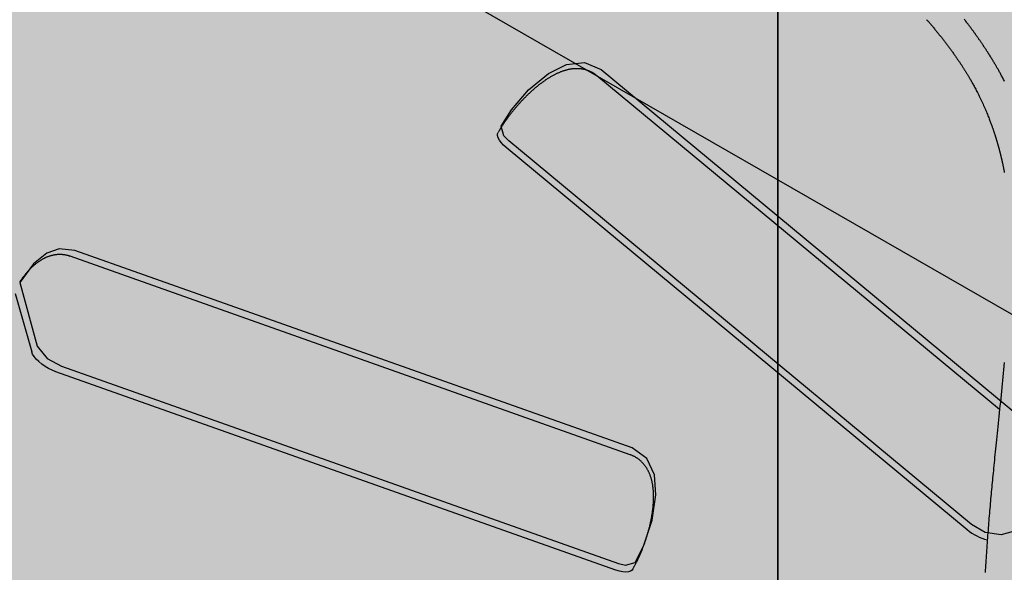
# Model space of a CAD drawing. Extents: x -7960 to 12696, y -3292 to 19466.
# Drawn here: x -3339 to -2836, y 5796 to 6079 of the extents above; entities that cross this region are included whole.
import ezdxf

# ---------------------------------------------------------------- set-up
doc = ezdxf.new("R2010")
doc.units = 0
for name, color, linetype in [('COLOUR', 7, 'Continuous'), ('EQUIPMENT', 7, 'Continuous'), ('GRASSLOK', 7, 'Continuous')]:
    doc.layers.add(name, color=color, linetype=linetype)

msp = doc.modelspace()

# ---------------------------------------------------------------- hatches: boundary and pattern name
at = {"layer": 'COLOUR', "true_color": 0x2d2926}
h = msp.add_hatch(color=250, dxfattribs=at)
h.dxf.hatch_style = 1
h.paths.add_polyline_path([(-2799.54, 5393.37), (-2781.45, 5443.5), (-2765.42, 5497.53), (-2752.61, 5552.06), (-2743.39, 5603.5), (-2736.61, 5656.28), (-2732.2, 5711.97), (-2730.51, 5761.51), (-2730.91, 5815.08), (-2732.71, 5856.24), (-2735.71, 5896.87), (-2739.41, 5939.07), (-2744.48, 5978.75), (-2751.22, 6005.48), (-2764.3, 6041.06), (-2780.78, 6069.13), (-2800.12, 6097.65), (-2828.69, 6130.49), (-2876.96, 6175.43), (-2924.34, 6213.67), (-2965.34, 6242.9), (-3018.28, 6275.86), (-3074.9, 6305.83), (-3138.63, 6333.74), (-3196.4, 6354.2), (-3243.99, 6367.83), (-3279.86, 6374.36), (-3312.25, 6373.21), (-3337.72, 6364.63), (-3353.7, 6346.98), (-3358.82, 6330.6), (-3362.41, 6291.67), (-3360.68, 6253.25), (-3358.39, 6214.11), (-3357.39, 6166.46), (-3357.85, 6120.26), (-3359.89, 6071.99), (-3364.06, 6018.96), (-3370.47, 5965.2), (-3380.37, 5905.11), (-3391.72, 5851.94), (-3405, 5801.03), (-3413.21, 5773.46), (-3372.99, 5750.24), (-3371.02, 5748.53, -0.215121), (-3340.65, 5705.53)])
h.paths.add_polyline_path([(-3096.11, 5694.59), (-3085.5, 5702.5), (-3076.07, 5706.61), (-3066.87, 5707.17), (-3058.51, 5703.15), (-2838.08, 5502.05), (-2833.67, 5495.35), (-2832.62, 5488.62), (-2834.18, 5480.09), (-2839.31, 5469.37), (-2872.22, 5461.81), (-2880.24, 5463.45), (-2887.08, 5467.95), (-3107.53, 5669.05), (-3109.94, 5671.69), (-3111.13, 5676.68), (-3105.31, 5684.87)], flags=16)
h.paths.add_polyline_path([(-3318.12, 5901.94), (-3325.31, 5905.85), (-3330.54, 5912.14), (-3339.4, 5944.73), (-3332.37, 5954.31), (-3325.58, 5959.71), (-3319.15, 5961.97), (-3311.17, 5961.23), (-3026.08, 5860.16), (-3018.59, 5854.69), (-3014.74, 5846.31), (-3013.91, 5836.06), (-3015.89, 5822.97), (-3020.11, 5810.28), (-3024.59, 5801.28), (-3029.55, 5799.97), (-3033.02, 5800.85)], flags=16)
h.paths.add_polyline_path([(-3089.21, 6017.34), (-3091.76, 6019.87), (-3093.18, 6024.79), (-3087.76, 6033.26), (-3079.04, 6043.4), (-3068.83, 6051.82), (-3059.61, 6056.38), (-3050.45, 6057.38), (-3041.9, 6053.77), (-2805.22, 5857.33), (-2800.49, 5850.86), (-2799.12, 5844.18), (-2800.27, 5835.58), (-2804.86, 5824.63), (-2837.38, 5815.48), (-2845.46, 5816.73), (-2852.51, 5820.9)], flags=16)
h.paths.add_polyline_path([(-2997.44, 6141.49), (-3289.09, 6267.93), (-3296.02, 6272.3), (-3300.82, 6278.93), (-3301.71, 6307.35), (-3293.98, 6318.38), (-3288.55, 6323.1), (-3282.05, 6325.51), (-3271.61, 6323.13), (-2988.91, 6200.28), (-2979.71, 6195.07), (-2975.69, 6186.33), (-2976.22, 6175.42), (-2979.33, 6163.85), (-2983.82, 6152.49), (-2989.16, 6142.02), (-2992.48, 6140.58)], flags=16)
at = {"layer": 'COLOUR', "true_color": 0xdab886}
h = msp.add_hatch(color=43, dxfattribs=at)
h.dxf.hatch_style = 1
h.paths.add_polyline_path([(-2852.51, 5820.9), (-2845.46, 5816.73), (-2837.38, 5815.48), (-2804.86, 5824.63), (-2800.27, 5835.58), (-2799.12, 5844.18), (-2800.49, 5850.86), (-2805.22, 5857.33), (-3041.9, 6053.77), (-3050.45, 6057.38), (-3059.61, 6056.38), (-3068.83, 6051.82), (-3079.04, 6043.4), (-3087.76, 6033.26), (-3093.18, 6024.79), (-3091.76, 6019.87), (-3089.21, 6017.34)])
h = msp.add_hatch(color=43, dxfattribs=at)
h.dxf.hatch_style = 1
h.paths.add_polyline_path([(-3033.02, 5800.85), (-3029.55, 5799.97), (-3024.59, 5801.28), (-3020.11, 5810.28), (-3015.89, 5822.97), (-3013.91, 5836.06), (-3014.74, 5846.31), (-3018.59, 5854.69), (-3026.08, 5860.16), (-3311.17, 5961.23), (-3319.15, 5961.97), (-3325.58, 5959.71), (-3332.37, 5954.31), (-3339.4, 5944.73), (-3330.54, 5912.14), (-3325.31, 5905.85), (-3318.12, 5901.94)])

# ---------------------------------------------------------------- linework, layer by layer
at = {"layer": 'COLOUR', "color": 54}
for points in [[(-3089.21, 6017.34), (-3091.76, 6019.87), (-3093.18, 6024.79), (-3087.76, 6033.26), (-3079.04, 6043.4), (-3068.83, 6051.82), (-3059.61, 6056.38), (-3050.45, 6057.38), (-3041.9, 6053.77), (-2805.22, 5857.33), (-2800.49, 5850.86), (-2799.12, 5844.18), (-2800.27, 5835.58), (-2804.86, 5824.63), (-2837.38, 5815.48), (-2845.46, 5816.73), (-2852.51, 5820.9)], [(-3033.02, 5800.85), (-3029.55, 5799.97), (-3024.59, 5801.28), (-3020.11, 5810.28), (-3015.89, 5822.97), (-3013.91, 5836.06), (-3014.74, 5846.31), (-3018.59, 5854.69), (-3026.08, 5860.16), (-3311.17, 5961.23), (-3319.15, 5961.97), (-3325.58, 5959.71), (-3332.37, 5954.31), (-3339.4, 5944.73), (-3330.54, 5912.14), (-3325.31, 5905.85), (-3318.12, 5901.94)]]:
    msp.add_lwpolyline(points, close=True, dxfattribs=at)
at = {"layer": 'EQUIPMENT', "color": 7}
msp.add_line((-3361.88, 6233.54), (-2736.78, 5873.73), dxfattribs=at)
at = {"layer": 'EQUIPMENT', "color": 7, "linetype": 'Continuous'}
for p, q in [((-2838.12, 5879.74), (-3044.09, 6050.65)), ((-2854.73, 5818.17), (-3090.51, 6013.82)), ((-3027.1, 5856.58), (-3313.63, 5958.17)), ((-3341.8, 5939.18), (-3333.29, 5909.24)), ((-3034.39, 5797.49), (-3320.92, 5899.08))]:
    msp.add_line(p, q, dxfattribs=at)
for points in [[(-2875.53, 6079.5), (-2875.25, 6079.18), (-2874.96, 6078.85), (-2874.68, 6078.52), (-2874.39, 6078.19), (-2874.1, 6077.85), (-2873.81, 6077.51), (-2873.51, 6077.17), (-2873.22, 6076.83), (-2872.93, 6076.48), (-2872.63, 6076.14), (-2872.34, 6075.79), (-2872.05, 6075.44), (-2871.76, 6075.1), (-2871.47, 6074.75), (-2871.18, 6074.4), (-2870.9, 6074.06), (-2870.61, 6073.71), (-2870.33, 6073.37), (-2870.05, 6073.03), (-2869.77, 6072.68), (-2869.49, 6072.34), (-2869.22, 6072), (-2868.94, 6071.66), (-2868.67, 6071.33), (-2868.41, 6070.99), (-2868.14, 6070.66), (-2867.88, 6070.32), (-2867.61, 6069.99), (-2867.35, 6069.66), (-2867.09, 6069.33), (-2866.84, 6069), (-2866.58, 6068.67), (-2866.32, 6068.34), (-2866.06, 6068), (-2865.81, 6067.67), (-2865.55, 6067.33), (-2865.29, 6066.99), (-2865.03, 6066.65), (-2864.78, 6066.31), (-2864.52, 6065.97), (-2864.26, 6065.62), (-2864, 6065.27), (-2863.75, 6064.93), (-2863.49, 6064.58), (-2863.23, 6064.23), (-2862.98, 6063.88), (-2862.72, 6063.53), (-2862.47, 6063.17), (-2862.21, 6062.82), (-2861.96, 6062.47), (-2861.71, 6062.12), (-2861.46, 6061.77), (-2861.22, 6061.42), (-2860.97, 6061.07), (-2860.73, 6060.73), (-2860.49, 6060.38), (-2860.25, 6060.04), (-2860.02, 6059.7), (-2859.79, 6059.36), (-2859.56, 6059.02), (-2859.33, 6058.69), (-2859.11, 6058.36), (-2858.89, 6058.04), (-2858.68, 6057.72), (-2858.47, 6057.4), (-2858.26, 6057.08), (-2858.05, 6056.78), (-2857.85, 6056.47), (-2857.66, 6056.17), (-2857.47, 6055.87), (-2857.28, 6055.58), (-2857.09, 6055.29), (-2856.91, 6055.01), (-2856.73, 6054.72), (-2856.55, 6054.45), (-2856.38, 6054.17), (-2856.2, 6053.9), (-2856.04, 6053.63), (-2855.87, 6053.36), (-2855.7, 6053.09), (-2855.54, 6052.83), (-2855.38, 6052.57), (-2855.22, 6052.3), (-2855.06, 6052.04), (-2854.89, 6051.78), (-2854.73, 6051.51), (-2854.57, 6051.23), (-2854.4, 6050.95), (-2854.23, 6050.66), (-2854.05, 6050.36), (-2853.86, 6050.05), (-2853.67, 6049.72), (-2853.47, 6049.39), (-2853.27, 6049.04), (-2853.06, 6048.68), (-2852.84, 6048.3), (-2852.62, 6047.91), (-2852.39, 6047.51), (-2852.16, 6047.09), (-2851.92, 6046.66), (-2851.67, 6046.22), (-2851.42, 6045.75), (-2851.15, 6045.27), (-2850.89, 6044.78), (-2850.61, 6044.26), (-2850.33, 6043.73), (-2850.04, 6043.17), (-2849.74, 6042.6), (-2849.43, 6042), (-2849.13, 6041.4), (-2848.81, 6040.77), (-2848.5, 6040.14), (-2848.18, 6039.49), (-2847.86, 6038.83), (-2847.54, 6038.16), (-2847.22, 6037.48), (-2846.9, 6036.8), (-2846.59, 6036.12), (-2846.28, 6035.44), (-2845.98, 6034.76), (-2845.68, 6034.09), (-2845.39, 6033.43), (-2845.11, 6032.78), (-2844.85, 6032.14), (-2844.59, 6031.52), (-2844.34, 6030.91), (-2844.1, 6030.32), (-2843.87, 6029.74), (-2843.65, 6029.18), (-2843.44, 6028.64), (-2843.23, 6028.12), (-2843.04, 6027.62), (-2842.86, 6027.14), (-2842.69, 6026.68), (-2842.53, 6026.24), (-2842.38, 6025.82), (-2842.23, 6025.42), (-2842.1, 6025.05), (-2841.97, 6024.69), (-2841.85, 6024.36), (-2841.74, 6024.04), (-2841.63, 6023.73), (-2841.53, 6023.44), (-2841.43, 6023.16), (-2841.34, 6022.89), (-2841.25, 6022.62), (-2841.16, 6022.35), (-2841.07, 6022.09), (-2840.99, 6021.83), (-2840.9, 6021.58), (-2840.82, 6021.33), (-2840.74, 6021.08), (-2840.66, 6020.84), (-2840.58, 6020.6), (-2840.51, 6020.37), (-2840.43, 6020.14), (-2840.36, 6019.91), (-2840.29, 6019.69), (-2840.22, 6019.47), (-2840.16, 6019.26), (-2840.09, 6019.05), (-2840.03, 6018.84), (-2839.96, 6018.64), (-2839.9, 6018.44), (-2839.84, 6018.25), (-2839.79, 6018.06), (-2839.73, 6017.87), (-2839.67, 6017.69), (-2839.62, 6017.51), (-2839.57, 6017.33), (-2839.52, 6017.16), (-2839.47, 6016.98), (-2839.42, 6016.81), (-2839.37, 6016.65), (-2839.32, 6016.48), (-2839.27, 6016.32), (-2839.22, 6016.15), (-2839.18, 6015.99), (-2839.13, 6015.82), (-2839.08, 6015.66), (-2839.04, 6015.5), (-2838.99, 6015.33), (-2838.94, 6015.16), (-2838.89, 6015), (-2838.85, 6014.83), (-2838.8, 6014.66), (-2838.75, 6014.49), (-2838.7, 6014.31), (-2838.66, 6014.14), (-2838.61, 6013.96), (-2838.56, 6013.77), (-2838.51, 6013.59), (-2838.46, 6013.4), (-2838.41, 6013.21), (-2838.36, 6013.02), (-2838.3, 6012.83), (-2838.25, 6012.63), (-2838.2, 6012.42), (-2838.14, 6012.22), (-2838.09, 6012.01), (-2838.04, 6011.8), (-2837.98, 6011.58), (-2837.93, 6011.37), (-2837.87, 6011.14), (-2837.81, 6010.92), (-2837.76, 6010.69), (-2837.7, 6010.46), (-2837.64, 6010.23), (-2837.58, 6009.99), (-2837.52, 6009.75), (-2837.47, 6009.51), (-2837.41, 6009.26), (-2837.35, 6009.01), (-2837.29, 6008.76), (-2837.23, 6008.5), (-2837.17, 6008.24), (-2837.1, 6007.97), (-2837.04, 6007.7), (-2836.98, 6007.42), (-2836.91, 6007.14), (-2836.85, 6006.85), (-2836.78, 6006.56), (-2836.72, 6006.26), (-2836.65, 6005.96), (-2836.59, 6005.65), (-2836.52, 6005.33), (-2836.45, 6005.01), (-2836.38, 6004.69), (-2836.31, 6004.36), (-2836.25, 6004.02), (-2836.18, 6003.68), (-2836.11, 6003.33), (-2836.04, 6002.98), (-2835.97, 6002.63), (-2835.9, 6002.26), (-2835.83, 6001.9), (-2835.76, 6001.53), (-2835.69, 6001.15)], [(-2835.53, 6047.73), (-2835.78, 6048.21), (-2836.03, 6048.69), (-2836.28, 6049.15), (-2836.52, 6049.61), (-2836.76, 6050.05), (-2836.99, 6050.49), (-2837.22, 6050.92), (-2837.45, 6051.33), (-2837.68, 6051.74), (-2837.89, 6052.13), (-2838.11, 6052.52), (-2838.32, 6052.89), (-2838.52, 6053.25), (-2838.72, 6053.6), (-2838.91, 6053.94), (-2839.09, 6054.26), (-2839.27, 6054.57), (-2839.44, 6054.87), (-2839.61, 6055.15), (-2839.76, 6055.43), (-2839.92, 6055.69), (-2840.07, 6055.95), (-2840.21, 6056.2), (-2840.36, 6056.44), (-2840.5, 6056.68), (-2840.64, 6056.92), (-2840.78, 6057.15), (-2840.92, 6057.38), (-2841.05, 6057.61), (-2841.19, 6057.84), (-2841.32, 6058.06), (-2841.46, 6058.28), (-2841.59, 6058.5), (-2841.72, 6058.71), (-2841.84, 6058.92), (-2841.97, 6059.13), (-2842.1, 6059.34), (-2842.23, 6059.54), (-2842.35, 6059.75), (-2842.48, 6059.95), (-2842.6, 6060.16), (-2842.73, 6060.36), (-2842.86, 6060.57), (-2842.99, 6060.77), (-2843.12, 6060.98), (-2843.25, 6061.19), (-2843.38, 6061.39), (-2843.51, 6061.6), (-2843.64, 6061.81), (-2843.77, 6062.02), (-2843.91, 6062.23), (-2844.04, 6062.44), (-2844.18, 6062.66), (-2844.32, 6062.87), (-2844.45, 6063.09), (-2844.6, 6063.31), (-2844.74, 6063.53), (-2844.88, 6063.75), (-2845.03, 6063.97), (-2845.18, 6064.2), (-2845.33, 6064.43), (-2845.48, 6064.66), (-2845.63, 6064.9), (-2845.79, 6065.13), (-2845.94, 6065.37), (-2846.1, 6065.6), (-2846.26, 6065.84), (-2846.42, 6066.08), (-2846.58, 6066.32), (-2846.74, 6066.56), (-2846.9, 6066.8), (-2847.07, 6067.05), (-2847.24, 6067.3), (-2847.41, 6067.55), (-2847.58, 6067.8), (-2847.75, 6068.06), (-2847.93, 6068.32), (-2848.11, 6068.58), (-2848.29, 6068.84), (-2848.48, 6069.11), (-2848.66, 6069.38), (-2848.85, 6069.65), (-2849.05, 6069.93), (-2849.24, 6070.2), (-2849.44, 6070.48), (-2849.63, 6070.77), (-2849.84, 6071.05), (-2850.04, 6071.34), (-2850.25, 6071.63), (-2850.45, 6071.92), (-2850.67, 6072.22), (-2850.88, 6072.51), (-2851.1, 6072.81), (-2851.32, 6073.12), (-2851.54, 6073.43), (-2851.77, 6073.74), (-2852, 6074.05), (-2852.23, 6074.37), (-2852.47, 6074.7), (-2852.71, 6075.02), (-2852.96, 6075.36), (-2853.21, 6075.69), (-2853.46, 6076.03), (-2853.72, 6076.37), (-2853.98, 6076.72), (-2854.25, 6077.07), (-2854.52, 6077.43), (-2854.79, 6077.79), (-2855.07, 6078.15), (-2855.35, 6078.52), (-2855.64, 6078.9), (-2855.93, 6079.27), (-2856.22, 6079.66)], [(-3044.11, 6050.63), (-3044.29, 6050.77), (-3044.47, 6050.92), (-3044.65, 6051.06), (-3044.83, 6051.2), (-3045.02, 6051.34), (-3045.21, 6051.48), (-3045.4, 6051.62), (-3045.59, 6051.75), (-3045.79, 6051.88), (-3046, 6052.01), (-3046.21, 6052.13), (-3046.43, 6052.25), (-3046.64, 6052.37), (-3046.87, 6052.49), (-3047.1, 6052.6), (-3047.33, 6052.71), (-3047.56, 6052.82), (-3047.8, 6052.92), (-3048.04, 6053.02), (-3048.28, 6053.12), (-3048.53, 6053.22), (-3048.78, 6053.31), (-3049.03, 6053.39), (-3049.28, 6053.48), (-3049.53, 6053.55), (-3049.78, 6053.63), (-3050.03, 6053.7), (-3050.29, 6053.76), (-3050.54, 6053.82), (-3050.8, 6053.88), (-3051.06, 6053.93), (-3051.31, 6053.98), (-3051.57, 6054.03), (-3051.83, 6054.07), (-3052.09, 6054.11), (-3052.35, 6054.14), (-3052.61, 6054.17), (-3052.87, 6054.19), (-3053.13, 6054.21), (-3053.4, 6054.23), (-3053.66, 6054.24), (-3053.92, 6054.25), (-3054.19, 6054.26), (-3054.45, 6054.26), (-3054.72, 6054.26), (-3054.98, 6054.25), (-3055.25, 6054.24), (-3055.52, 6054.23), (-3055.79, 6054.21), (-3056.06, 6054.19), (-3056.33, 6054.17), (-3056.6, 6054.14), (-3056.88, 6054.1), (-3057.15, 6054.07), (-3057.43, 6054.03), (-3057.71, 6053.98), (-3057.98, 6053.93), (-3058.26, 6053.88), (-3058.55, 6053.82), (-3058.83, 6053.76), (-3059.11, 6053.7), (-3059.4, 6053.63), (-3059.69, 6053.56), (-3059.98, 6053.48), (-3060.27, 6053.4), (-3060.57, 6053.31), (-3060.86, 6053.22), (-3061.16, 6053.12), (-3061.46, 6053.02), (-3061.76, 6052.92), (-3062.07, 6052.81), (-3062.37, 6052.69), (-3062.68, 6052.57), (-3063, 6052.45), (-3063.31, 6052.32), (-3063.62, 6052.19), (-3063.94, 6052.05), (-3064.26, 6051.9), (-3064.58, 6051.76), (-3064.9, 6051.6), (-3065.23, 6051.45), (-3065.55, 6051.28), (-3065.88, 6051.11), (-3066.21, 6050.94), (-3066.54, 6050.77), (-3066.87, 6050.58), (-3067.2, 6050.4), (-3067.53, 6050.21), (-3067.86, 6050.01), (-3068.2, 6049.82), (-3068.53, 6049.61), (-3068.86, 6049.41), (-3069.19, 6049.2), (-3069.53, 6048.98), (-3069.86, 6048.77), (-3070.19, 6048.55), (-3070.52, 6048.32), (-3070.85, 6048.1), (-3071.18, 6047.87), (-3071.51, 6047.63), (-3071.83, 6047.4), (-3072.16, 6047.16), (-3072.49, 6046.92), (-3072.81, 6046.67), (-3073.13, 6046.43), (-3073.46, 6046.18), (-3073.78, 6045.93), (-3074.1, 6045.67), (-3074.42, 6045.42), (-3074.74, 6045.16), (-3075.05, 6044.9), (-3075.37, 6044.64), (-3075.68, 6044.37), (-3076, 6044.1), (-3076.31, 6043.84), (-3076.62, 6043.56), (-3076.93, 6043.29), (-3077.24, 6043.01), (-3077.55, 6042.74), (-3077.86, 6042.46), (-3078.16, 6042.18), (-3078.47, 6041.89), (-3078.77, 6041.61), (-3079.07, 6041.32), (-3079.38, 6041.03), (-3079.68, 6040.74), (-3079.98, 6040.45), (-3080.27, 6040.15), (-3080.57, 6039.86), (-3080.87, 6039.56), (-3081.16, 6039.26), (-3081.46, 6038.96), (-3081.75, 6038.66), (-3082.04, 6038.35), (-3082.33, 6038.05), (-3082.62, 6037.74), (-3082.91, 6037.43), (-3083.19, 6037.12), (-3083.48, 6036.81), (-3083.76, 6036.49), (-3084.04, 6036.18), (-3084.32, 6035.86), (-3084.6, 6035.54), (-3084.88, 6035.22), (-3085.16, 6034.9), (-3085.43, 6034.58), (-3085.71, 6034.26), (-3085.98, 6033.94), (-3086.25, 6033.61), (-3086.52, 6033.28), (-3086.79, 6032.96), (-3087.05, 6032.63), (-3087.32, 6032.3), (-3087.58, 6031.97), (-3087.84, 6031.63), (-3088.1, 6031.3), (-3088.36, 6030.97), (-3088.62, 6030.63), (-3088.87, 6030.3), (-3089.13, 6029.96), (-3089.38, 6029.62), (-3089.63, 6029.29), (-3089.87, 6028.95), (-3090.12, 6028.61), (-3090.36, 6028.27), (-3090.61, 6027.93), (-3090.85, 6027.58), (-3091.09, 6027.24), (-3091.32, 6026.89), (-3091.56, 6026.55), (-3091.79, 6026.2), (-3092.03, 6025.85), (-3092.26, 6025.5), (-3092.49, 6025.15), (-3092.71, 6024.8), (-3092.93, 6024.45), (-3093.16, 6024.1), (-3093.37, 6023.74), (-3093.59, 6023.39), (-3093.8, 6023.04), (-3094.02, 6022.68), (-3094.23, 6022.33), (-3094.44, 6021.97), (-3094.65, 6021.62)], [(-3090.51, 6013.82), (-3091.92, 6015.09), (-3093.1, 6016.39), (-3094.01, 6017.66), (-3094.63, 6018.87), (-3094.92, 6019.98), (-3094.9, 6020.96), (-3094.65, 6021.62)], [(-3313.62, 5958.15), (-3313.72, 5958.2), (-3313.83, 5958.24), (-3313.93, 5958.28), (-3314.04, 5958.33), (-3314.16, 5958.37), (-3314.28, 5958.41), (-3314.41, 5958.46), (-3314.55, 5958.5), (-3314.7, 5958.54), (-3314.86, 5958.58), (-3315.03, 5958.62), (-3315.21, 5958.66), (-3315.41, 5958.7), (-3315.61, 5958.74), (-3315.83, 5958.78), (-3316.05, 5958.82), (-3316.29, 5958.86), (-3316.53, 5958.89), (-3316.78, 5958.93), (-3317.04, 5958.96), (-3317.3, 5958.99), (-3317.57, 5959.02), (-3317.84, 5959.04), (-3318.11, 5959.06), (-3318.38, 5959.07), (-3318.65, 5959.08), (-3318.92, 5959.08), (-3319.19, 5959.08), (-3319.45, 5959.07), (-3319.72, 5959.06), (-3319.99, 5959.04), (-3320.26, 5959.02), (-3320.52, 5959), (-3320.79, 5958.97), (-3321.06, 5958.94), (-3321.32, 5958.9), (-3321.58, 5958.86), (-3321.85, 5958.82), (-3322.11, 5958.77), (-3322.37, 5958.72), (-3322.63, 5958.66), (-3322.89, 5958.6), (-3323.15, 5958.53), (-3323.41, 5958.46), (-3323.67, 5958.39), (-3323.93, 5958.31), (-3324.19, 5958.23), (-3324.45, 5958.15), (-3324.7, 5958.06), (-3324.96, 5957.97), (-3325.21, 5957.87), (-3325.47, 5957.77), (-3325.72, 5957.66), (-3325.98, 5957.56), (-3326.23, 5957.44), (-3326.49, 5957.33), (-3326.74, 5957.2), (-3326.99, 5957.08), (-3327.25, 5956.95), (-3327.5, 5956.82), (-3327.75, 5956.68), (-3328, 5956.54), (-3328.26, 5956.39), (-3328.51, 5956.24), (-3328.76, 5956.08), (-3329.02, 5955.92), (-3329.27, 5955.76), (-3329.52, 5955.59), (-3329.77, 5955.42), (-3330.03, 5955.24), (-3330.28, 5955.05), (-3330.54, 5954.87), (-3330.79, 5954.67), (-3331.05, 5954.47), (-3331.3, 5954.27), (-3331.56, 5954.06), (-3331.81, 5953.85), (-3332.07, 5953.63), (-3332.32, 5953.41), (-3332.58, 5953.18), (-3332.84, 5952.94), (-3333.09, 5952.7), (-3333.35, 5952.46), (-3333.61, 5952.21), (-3333.86, 5951.95), (-3334.12, 5951.69), (-3334.37, 5951.43), (-3334.63, 5951.16), (-3334.88, 5950.88), (-3335.13, 5950.61), (-3335.39, 5950.32), (-3335.64, 5950.04), (-3335.89, 5949.74), (-3336.14, 5949.45), (-3336.39, 5949.15), (-3336.63, 5948.84), (-3336.88, 5948.54), (-3337.12, 5948.23), (-3337.37, 5947.91), (-3337.61, 5947.6), (-3337.84, 5947.28), (-3338.08, 5946.97), (-3338.31, 5946.65), (-3338.53, 5946.33), (-3338.75, 5946.02), (-3338.97, 5945.7), (-3339.19, 5945.39), (-3339.4, 5945.08), (-3339.6, 5944.77)], [(-3320.92, 5899.08), (-3322.78, 5899.83), (-3324.64, 5900.75), (-3326.44, 5901.81), (-3328.13, 5902.99), (-3329.65, 5904.24), (-3330.97, 5905.53), (-3332.03, 5906.82), (-3332.82, 5908.07), (-3333.29, 5909.24)], [(-2835.69, 5903.7), (-2835.87, 5901.9), (-2836.04, 5900.1), (-2836.22, 5898.28), (-2836.4, 5896.46), (-2836.58, 5894.63), (-2836.77, 5892.79), (-2836.96, 5890.95), (-2837.15, 5889.1), (-2837.34, 5887.24), (-2837.53, 5885.38), (-2837.72, 5883.52), (-2837.91, 5881.66), (-2838.11, 5879.82), (-2838.3, 5877.99), (-2838.48, 5876.18), (-2838.67, 5874.39), (-2838.85, 5872.63), (-2839.03, 5870.9), (-2839.21, 5869.19), (-2839.38, 5867.52), (-2839.55, 5865.87), (-2839.72, 5864.25), (-2839.88, 5862.66), (-2840.04, 5861.1), (-2840.2, 5859.57), (-2840.35, 5858.07), (-2840.5, 5856.61), (-2840.64, 5855.17), (-2840.79, 5853.76), (-2840.92, 5852.38), (-2841.06, 5851.03), (-2841.19, 5849.72), (-2841.31, 5848.43), (-2841.43, 5847.18), (-2841.55, 5845.94), (-2841.67, 5844.72), (-2841.79, 5843.52), (-2841.9, 5842.32), (-2842.01, 5841.13), (-2842.13, 5839.94), (-2842.24, 5838.75), (-2842.35, 5837.55), (-2842.46, 5836.34), (-2842.57, 5835.14), (-2842.68, 5833.92), (-2842.79, 5832.71), (-2842.89, 5831.49), (-2843, 5830.26), (-2843.11, 5829.03), (-2843.22, 5827.8), (-2843.32, 5826.56), (-2843.43, 5825.32), (-2843.53, 5824.07), (-2843.63, 5822.82), (-2843.74, 5821.57), (-2843.84, 5820.31), (-2843.94, 5819.05), (-2844.04, 5817.78), (-2844.13, 5816.51), (-2844.23, 5815.24), (-2844.33, 5813.96), (-2844.42, 5812.68), (-2844.52, 5811.4), (-2844.61, 5810.12), (-2844.7, 5808.84), (-2844.79, 5807.55), (-2844.87, 5806.27), (-2844.96, 5804.99), (-2845.04, 5803.71), (-2845.12, 5802.45), (-2845.2, 5801.19), (-2845.28, 5799.95), (-2845.35, 5798.72), (-2845.42, 5797.5), (-2845.49, 5796.3)], [(-3025.82, 5797.92), (-3025.68, 5798.16), (-3025.54, 5798.41), (-3025.4, 5798.65), (-3025.26, 5798.9), (-3025.12, 5799.16), (-3024.98, 5799.42), (-3024.84, 5799.68), (-3024.69, 5799.95), (-3024.54, 5800.24), (-3024.38, 5800.53), (-3024.23, 5800.83), (-3024.07, 5801.13), (-3023.91, 5801.45), (-3023.75, 5801.78), (-3023.58, 5802.11), (-3023.41, 5802.45), (-3023.24, 5802.81), (-3023.07, 5803.17), (-3022.9, 5803.53), (-3022.72, 5803.9), (-3022.55, 5804.28), (-3022.38, 5804.66), (-3022.2, 5805.05), (-3022.03, 5805.44), (-3021.86, 5805.82), (-3021.69, 5806.21), (-3021.53, 5806.6), (-3021.36, 5807), (-3021.2, 5807.39), (-3021.04, 5807.78), (-3020.88, 5808.18), (-3020.72, 5808.57), (-3020.57, 5808.97), (-3020.42, 5809.37), (-3020.26, 5809.76), (-3020.11, 5810.16), (-3019.97, 5810.56), (-3019.82, 5810.96), (-3019.68, 5811.36), (-3019.54, 5811.76), (-3019.4, 5812.17), (-3019.26, 5812.57), (-3019.12, 5812.97), (-3018.99, 5813.37), (-3018.86, 5813.78), (-3018.73, 5814.18), (-3018.6, 5814.59), (-3018.47, 5814.99), (-3018.35, 5815.4), (-3018.23, 5815.8), (-3018.11, 5816.21), (-3017.99, 5816.61), (-3017.87, 5817.02), (-3017.76, 5817.43), (-3017.65, 5817.83), (-3017.54, 5818.24), (-3017.43, 5818.65), (-3017.33, 5819.05), (-3017.22, 5819.46), (-3017.12, 5819.86), (-3017.02, 5820.27), (-3016.93, 5820.68), (-3016.83, 5821.08), (-3016.74, 5821.49), (-3016.65, 5821.89), (-3016.57, 5822.3), (-3016.48, 5822.7), (-3016.4, 5823.11), (-3016.32, 5823.51), (-3016.24, 5823.92), (-3016.16, 5824.32), (-3016.09, 5824.73), (-3016.02, 5825.13), (-3015.95, 5825.53), (-3015.89, 5825.93), (-3015.82, 5826.34), (-3015.76, 5826.74), (-3015.7, 5827.14), (-3015.65, 5827.54), (-3015.6, 5827.94), (-3015.55, 5828.34), (-3015.5, 5828.74), (-3015.45, 5829.14), (-3015.41, 5829.54), (-3015.37, 5829.94), (-3015.33, 5830.33), (-3015.3, 5830.73), (-3015.27, 5831.13), (-3015.24, 5831.52), (-3015.21, 5831.92), (-3015.19, 5832.32), (-3015.17, 5832.71), (-3015.15, 5833.11), (-3015.14, 5833.5), (-3015.13, 5833.9), (-3015.12, 5834.29), (-3015.12, 5834.68), (-3015.12, 5835.08), (-3015.12, 5835.47), (-3015.13, 5835.86), (-3015.13, 5836.25), (-3015.15, 5836.64), (-3015.16, 5837.02), (-3015.18, 5837.41), (-3015.21, 5837.79), (-3015.24, 5838.17), (-3015.27, 5838.55), (-3015.3, 5838.92), (-3015.34, 5839.29), (-3015.38, 5839.66), (-3015.43, 5840.03), (-3015.48, 5840.39), (-3015.53, 5840.75), (-3015.59, 5841.1), (-3015.65, 5841.45), (-3015.72, 5841.8), (-3015.78, 5842.14), (-3015.85, 5842.48), (-3015.93, 5842.82), (-3016.01, 5843.15), (-3016.09, 5843.47), (-3016.17, 5843.79), (-3016.26, 5844.11), (-3016.35, 5844.42), (-3016.44, 5844.73), (-3016.54, 5845.03), (-3016.63, 5845.33), (-3016.74, 5845.62), (-3016.84, 5845.91), (-3016.95, 5846.2), (-3017.06, 5846.48), (-3017.18, 5846.76), (-3017.29, 5847.03), (-3017.41, 5847.31), (-3017.54, 5847.57), (-3017.66, 5847.84), (-3017.79, 5848.1), (-3017.92, 5848.36), (-3018.06, 5848.61), (-3018.19, 5848.86), (-3018.33, 5849.11), (-3018.48, 5849.35), (-3018.62, 5849.59), (-3018.77, 5849.83), (-3018.92, 5850.06), (-3019.08, 5850.29), (-3019.23, 5850.52), (-3019.39, 5850.74), (-3019.56, 5850.96), (-3019.72, 5851.18), (-3019.89, 5851.39), (-3020.06, 5851.6), (-3020.24, 5851.81), (-3020.41, 5852.02), (-3020.59, 5852.22), (-3020.78, 5852.42), (-3020.96, 5852.61), (-3021.15, 5852.8), (-3021.35, 5852.99), (-3021.54, 5853.18), (-3021.74, 5853.36), (-3021.95, 5853.55), (-3022.16, 5853.72), (-3022.37, 5853.9), (-3022.58, 5854.07), (-3022.8, 5854.24), (-3023.02, 5854.41), (-3023.24, 5854.57), (-3023.46, 5854.73), (-3023.69, 5854.88), (-3023.92, 5855.03), (-3024.15, 5855.18), (-3024.39, 5855.32), (-3024.62, 5855.45), (-3024.86, 5855.59), (-3025.1, 5855.71), (-3025.35, 5855.83), (-3025.6, 5855.95), (-3025.85, 5856.06), (-3026.1, 5856.16), (-3026.35, 5856.27), (-3026.6, 5856.37), (-3026.85, 5856.47), (-3027.11, 5856.57)], [(-3025.82, 5797.92), (-3026.17, 5797.46), (-3026.97, 5796.92), (-3028.04, 5796.59), (-3029.37, 5796.48), (-3030.9, 5796.6), (-3032.59, 5796.94), (-3034.39, 5797.49)]]:
    msp.add_lwpolyline(points, dxfattribs=at)
msp.add_arc((-2838.1, 5838.05), 25.91, 230.0977, 256.0955, dxfattribs=at)
at = {"layer": 'GRASSLOK', "color": 8, "linetype": 'Continuous'}
for points in [[(-3951.61, 6306.66), (-3951.61, 5306.66), (-2951.61, 5306.66), (-2951.61, 6306.66)], [(-2951.61, 6306.66), (-2951.61, 5306.66), (-1951.61, 5306.66), (-1951.61, 6306.66)]]:
    msp.add_lwpolyline(points, close=True, dxfattribs=at)

doc.saveas('drawing.dxf')
